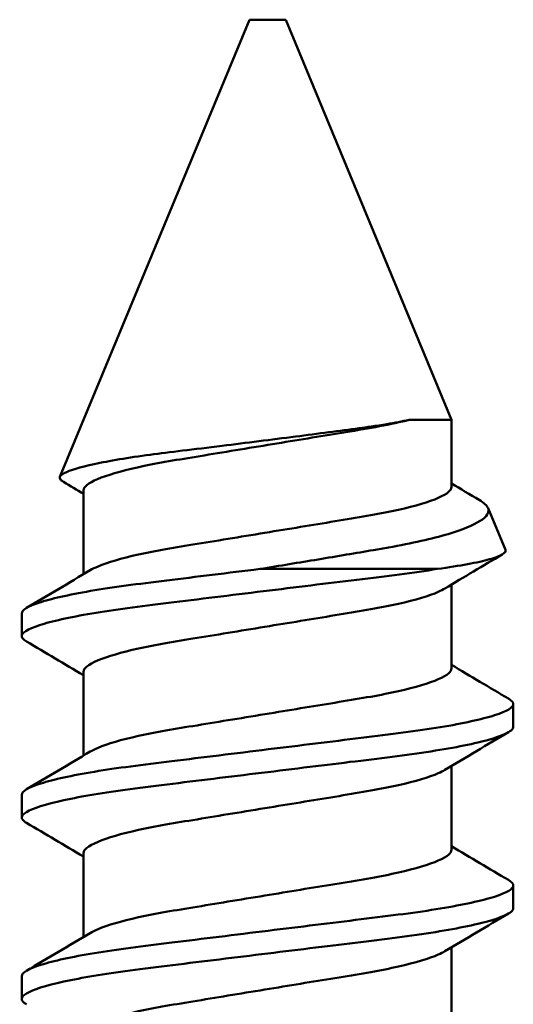
# Model space of a CAD drawing. Units: millimetres. Extents: x -598 to 921, y 0 to 643.
# Drawn here: x 47 to 48, y 396 to 399 of the extents above; entities that cross this region are included whole.
import ezdxf

# ---------------------------------------------------------------- set-up
doc = ezdxf.new("R2010")
doc.units = ezdxf.units.MM
doc.header["$LTSCALE"] = 0.75
doc.layers.add('可視', color=7, linetype='Continuous', lineweight=50)

msp = doc.modelspace()

# ---------------------------------------------------------------- linework, layer by layer
at = {"layer": '可視', "extrusion": (1, -2e-16, 2.966e-13)}
for p, q in [((47.4057, 399.3171, 108), (46.7429, 397.7171, 108)), ((47.5327, 399.3171, 108), (48.1129, 397.9162, 108)), ((48.1129, 397.9162, 108), (48.1129, 397.681, 108)), ((46.8254, 397.6694, 108), (46.8254, 397.3759, 108)), ((48.241, 397.6071, 108), (48.3015, 397.4608, 108)), ((48.1129, 397.3395, 108), (48.1129, 397.046, 108)), ((46.6092, 397.1593, 108), (46.6092, 397.2386, 108)), ((46.8254, 397.0344, 108), (46.8254, 396.7409, 108)), ((48.3292, 396.8418, 108), (48.3292, 396.9211, 108)), ((48.1129, 396.7045, 108), (48.1129, 396.411, 108)), ((46.6092, 396.5243, 108), (46.6092, 396.6036, 108)), ((46.8254, 396.3994, 108), (46.8254, 396.1059, 108)), ((48.3292, 396.2068, 108), (48.3292, 396.2861, 108)), ((48.1129, 396.0695, 108), (48.1129, 395.776, 108)), ((46.6092, 395.8893, 108), (46.6092, 395.9686, 108))]:
    msp.add_line(p, q, dxfattribs=at)
at = {"layer": '可視', "extrusion": (-2e-16, -1, 2e-16)}
for centre, radius, start, end in [((47.4692, 108, -399.3171), 0.0635, 0, 180), ((47.4692, 108, -397.3942), 0.86, 46.2933, 91.7509)]:
    msp.add_arc(centre, radius, start, end, dxfattribs=at)
at = {"layer": '可視', "extrusion": (2e-16, 1, -2e-16)}
msp.add_arc((-47.4692, 108, 397.9162), 0.6437, 140.336, 180, dxfattribs=at)
at = {"layer": '可視'}
for points, knots in [([(46.7555, 397.6987, 107.8291), (46.7554, 397.6987, 107.8295), (46.7553, 397.6987, 107.8299), (46.7405, 397.7076, 107.908), (46.7343, 397.7173, 108.0081), (46.7769, 397.7398, 108.2068), (46.8125, 397.7505, 108.2905), (46.9147, 397.7726, 108.4425), (46.9813, 397.7837, 108.5087), (47.126, 397.8032, 108.6046), (47.2098, 397.8128, 108.6438), (47.3951, 397.8358, 108.6785), (47.4823, 397.8468, 108.6779), (47.6462, 397.8679, 108.6448), (47.7219, 397.8778, 108.6147), (47.8145, 397.8902, 108.5567), (47.849, 397.895, 108.5331), (47.9151, 397.9061, 108.4717), (47.9413, 397.9111, 108.4424), (47.9647, 397.9162, 108.4109)], [-0.7535659, -0.7535659, -0.7535659, -0.7535659, -0.7527636, -0.7527636, -0.5976251, -0.5976251, -0.4738762, -0.4738762, -0.346132, -0.346132, -0.2357038, -0.2357038, -0.1420059, -0.1420059, -0.0545166, -0.0545166, -0.0237536, -0.0237536, -0.000001, -0.000001, -0.000001, -0.000001]), ([(47.9647, 397.9162, 108.4109), (47.9341, 397.9085, 108.4478), (47.8994, 397.9009, 108.4812), (47.8245, 397.8865, 108.5388), (47.7849, 397.8801, 108.5629), (47.6673, 397.8607, 108.6182), (47.5856, 397.8473, 108.6386), (47.4159, 397.8194, 108.6474), (47.3294, 397.8052, 108.6343), (47.1702, 397.779, 108.5761), (47.0987, 397.7678, 108.533), (46.9745, 397.7416, 108.4206), (46.9236, 397.7276, 108.3521), (46.8506, 397.6997, 108.1979), (46.8296, 397.6859, 108.1135), (46.8256, 397.672, 108.0182), (46.8254, 397.6707, 108.0092), (46.8254, 397.6694, 108)], [0.000001, 0.000001, 0.000001, 0.000001, 0.0291534, 0.0291534, 0.0573307, 0.0573307, 0.108091, 0.108091, 0.1607729, 0.1607729, 0.2111829, 0.2111829, 0.2625969, 0.2625969, 0.3149771, 0.3149771, 0.320451, 0.320451, 0.320451, 0.320451]), ([(46.8485, 397.3897, 108.171), (46.8558, 397.3941, 108.1973), (46.8649, 397.3986, 108.224), (46.9092, 397.4172, 108.3288), (46.9574, 397.4313, 108.3997), (47.0769, 397.4578, 108.5171), (47.1462, 397.4692, 108.563), (47.3028, 397.4949, 108.6279), (47.389, 397.5091, 108.6446), (47.5595, 397.5371, 108.6429), (47.6423, 397.5507, 108.6257), (47.7972, 397.5762, 108.5603), (47.8676, 397.5878, 108.5126), (47.9873, 397.6149, 108.3916), (48.0348, 397.6292, 108.319), (48.1004, 397.6578, 108.1555), (48.1129, 397.6706, 108.073), (48.1129, 397.681, 108)], [0.3615212, 0.3615212, 0.3615212, 0.3615212, 0.3730311, 0.3730311, 0.4067327, 0.4067327, 0.4395269, 0.4395269, 0.4740812, 0.4740812, 0.5074007, 0.5074007, 0.5408777, 0.5408777, 0.5749735, 0.5749735, 0.6108703, 0.6108703, 0.6108703, 0.6108703]), ([(48.2096, 397.6359, 107.8292), (48.2096, 397.6359, 107.8294), (48.2097, 397.6358, 107.8296), (48.2181, 397.6309, 107.8568), (48.2248, 397.626, 107.8843), (48.2354, 397.6165, 107.941), (48.239, 397.6118, 107.9694), (48.241, 397.6071, 108)], [-0.03675234, -0.03675234, -0.03675234, -0.03675234, -0.03662769, -0.03662769, -0.01861104, -0.01861104, -0.000001, -0.000001, -0.000001, -0.000001]), ([(48.241, 397.6071, 108), (48.2431, 397.6019, 108.0329), (48.2442, 397.5945, 108.0799), (48.2333, 397.5774, 108.1812), (48.2249, 397.5698, 108.2248), (48.189, 397.5469, 108.3526), (48.1512, 397.5315, 108.4331), (48.0449, 397.4998, 108.5868), (47.9743, 397.4839, 108.6569), (47.8756, 397.4665, 108.724), (47.8579, 397.4635, 108.7351), (47.7788, 397.4498, 108.7807), (47.7138, 397.4388, 108.8082), (47.5799, 397.4165, 108.8463), (47.5117, 397.4053, 108.8571), (47.4429, 397.3942, 108.8596)], [-0.275391, -0.275391, -0.275391, -0.275391, -0.239901, -0.239901, -0.2125293, -0.2125293, -0.1579709, -0.1579709, -0.097197, -0.097197, -0.0845715, -0.0845715, -0.0418402, -0.0418402, 0, 0, 0, 0]), ([(48.3015, 397.4608, 108), (48.3037, 397.4557, 108.0575), (48.3, 397.4504, 108.1142), (48.2907, 397.4449, 108.1701), (48.2814, 397.4395, 108.226), (48.2663, 397.4338, 108.2818), (48.246, 397.428, 108.335), (48.2052, 397.4166, 108.4414), (48.1433, 397.4051, 108.539), (48.0634, 397.3942, 108.6217)], [0, 0, 0, 0, 0.000341588, 0.000341588, 0.000341588, 0.000683177, 0.000683177, 0.000683177, 0.001366354, 0.001366354, 0.001366354, 0.001366354]), ([(46.6262, 397.1401, 107.8297), (46.6158, 397.1462, 107.8811), (46.6101, 397.1521, 107.9334), (46.6074, 397.1701, 108.1004), (46.6284, 397.1833, 108.2142), (46.7132, 397.211, 108.4254), (46.7756, 397.225, 108.5209), (46.9313, 397.2516, 108.6799), (47.0221, 397.263, 108.7428), (47.2273, 397.2883, 108.8332), (47.3404, 397.3022, 108.858), (47.5665, 397.33, 108.8617), (47.6774, 397.3436, 108.8418), (47.8863, 397.3694, 108.7605), (47.982, 397.3809, 108.6995), (48.0634, 397.3942, 108.6217)], [-0.4403649, -0.4403649, -0.4403649, -0.4403649, -0.4084439, -0.4084439, -0.3391593, -0.3391593, -0.2709706, -0.2709706, -0.2047797, -0.2047797, -0.1354773, -0.1354773, -0.0680117, -0.0680117, 0, 0, 0, 0]), ([(47.4429, 397.3942, 108.8596), (47.3302, 397.3803, 108.8562), (47.2192, 397.3666, 108.8306), (47.0164, 397.3417, 108.7394), (46.9261, 397.3302, 108.6758), (46.7716, 397.3036, 108.5155), (46.71, 397.2896, 108.4195), (46.6293, 397.2627, 108.214), (46.6092, 397.2504, 108.1074), (46.6092, 397.2387, 108)], [-0.812972, -0.812972, -0.812972, -0.812972, -0.7449895, -0.7449895, -0.6790243, -0.6790243, -0.6109999, -0.6109999, -0.5461076, -0.5461076, -0.5461076, -0.5461076]), ([(48.0898, 397.3257, 108.171), (48.0836, 397.3219, 108.1936), (48.0759, 397.3181, 108.2164), (48.0348, 397.3001, 108.319), (47.9873, 397.2858, 108.3916), (47.8676, 397.2588, 108.5126), (47.7972, 397.2471, 108.5603), (47.6423, 397.2216, 108.6257), (47.5595, 397.208, 108.6429), (47.389, 397.18, 108.6446), (47.3028, 397.1658, 108.6279), (47.1462, 397.1401, 108.563), (47.0769, 397.1287, 108.5171), (46.9574, 397.1022, 108.3997), (46.9092, 397.0881, 108.3288), (46.8394, 397.0589, 108.1635), (46.8254, 397.0454, 108.0769), (46.8254, 397.0344, 108)], [0.0321654, 0.0321654, 0.0321654, 0.0321654, 0.0442713, 0.0442713, 0.0863205, 0.0863205, 0.1276066, 0.1276066, 0.1686983, 0.1686983, 0.211313, 0.211313, 0.251757, 0.251757, 0.29332, 0.29332, 0.3396692, 0.3396692, 0.3396692, 0.3396692]), ([(46.8485, 396.7547, 108.171), (46.8558, 396.7591, 108.1973), (46.8649, 396.7636, 108.224), (46.9092, 396.7822, 108.3288), (46.9574, 396.7963, 108.3997), (47.0769, 396.8228, 108.5171), (47.1462, 396.8342, 108.563), (47.3028, 396.8599, 108.6279), (47.389, 396.8741, 108.6446), (47.5595, 396.9021, 108.6429), (47.6423, 396.9157, 108.6257), (47.7972, 396.9412, 108.5603), (47.8676, 396.9528, 108.5126), (47.9873, 396.9799, 108.3916), (48.0348, 396.9942, 108.319), (48.1004, 397.0228, 108.1555), (48.1129, 397.0356, 108.073), (48.1129, 397.046, 108)], [0.3615212, 0.3615212, 0.3615212, 0.3615212, 0.3730311, 0.3730311, 0.4067327, 0.4067327, 0.4395269, 0.4395269, 0.4740812, 0.4740812, 0.5074007, 0.5074007, 0.5408777, 0.5408777, 0.5749735, 0.5749735, 0.6108703, 0.6108703, 0.6108703, 0.6108703]), ([(48.3292, 396.9211, 108), (48.3292, 396.9098, 108.1068), (48.3092, 396.8965, 108.2199), (48.2192, 396.8679, 108.436), (48.1547, 396.8537, 108.5317), (47.9938, 396.8269, 108.6906), (47.8997, 396.8154, 108.7528), (47.6932, 396.79, 108.8377), (47.5829, 396.7764, 108.8597), (47.356, 396.7485, 108.8603), (47.2415, 396.7344, 108.8373), (47.0338, 396.7088, 108.7497), (46.9419, 396.6975, 108.6882), (46.7838, 396.6711, 108.5316), (46.7201, 396.6571, 108.4373), (46.6321, 396.6293, 108.2279), (46.6092, 396.6159, 108.1146), (46.6092, 396.6036, 108)], [-1.1670174, -1.1670174, -1.1670174, -1.1670174, -1.0857075, -1.0857075, -1.0082271, -1.0082271, -0.9323777, -0.9323777, -0.8567965, -0.8567965, -0.7783146, -0.7783146, -0.7039373, -0.7039373, -0.6274914, -0.6274914, -0.549907, -0.549907, -0.549907, -0.549907]), ([(46.6262, 396.5051, 107.8297), (46.623, 396.507, 107.8456), (46.6202, 396.5088, 107.8616), (46.602, 396.5234, 107.9881), (46.6078, 396.5349, 108.1005), (46.6627, 396.5616, 108.3197), (46.7123, 396.5758, 108.424), (46.8468, 396.6032, 108.6036), (46.9291, 396.6162, 108.6783), (47.1212, 396.6405, 108.7947), (47.23, 396.6536, 108.834), (47.4552, 396.6813, 108.8673), (47.5691, 396.6953, 108.8616), (47.785, 396.7219, 108.8074), (47.8851, 396.7334, 108.7606), (48.0667, 396.7586, 108.6291), (48.1451, 396.7725, 108.5439), (48.2458, 396.7964, 108.3779), (48.2774, 396.8061, 108.3044), (48.3189, 396.8248, 108.1533), (48.3292, 396.8336, 108.0767), (48.3292, 396.8418, 108)], [-0.577738, -0.577738, -0.577738, -0.577738, -0.5679457, -0.5679457, -0.5006848, -0.5006848, -0.4317541, -0.4317541, -0.365419, -0.365419, -0.2965713, -0.2965713, -0.2287794, -0.2287794, -0.1630174, -0.1630174, -0.0941477, -0.0941477, -0.0462955, -0.0462955, 0, 0, 0, 0]), ([(48.0898, 396.6907, 108.171), (48.0836, 396.6869, 108.1936), (48.0759, 396.6831, 108.2164), (48.0348, 396.6651, 108.319), (47.9873, 396.6508, 108.3916), (47.8676, 396.6238, 108.5126), (47.7972, 396.6121, 108.5603), (47.6423, 396.5866, 108.6257), (47.5595, 396.573, 108.6429), (47.389, 396.545, 108.6446), (47.3028, 396.5308, 108.6279), (47.1462, 396.5051, 108.563), (47.0769, 396.4937, 108.5171), (46.9574, 396.4672, 108.3997), (46.9092, 396.4531, 108.3288), (46.8394, 396.4239, 108.1635), (46.8254, 396.4104, 108.0769), (46.8254, 396.3994, 108)], [0.0321654, 0.0321654, 0.0321654, 0.0321654, 0.0442713, 0.0442713, 0.0863205, 0.0863205, 0.1276066, 0.1276066, 0.1686983, 0.1686983, 0.211313, 0.211313, 0.251757, 0.251757, 0.29332, 0.29332, 0.3396692, 0.3396692, 0.3396692, 0.3396692]), ([(46.8485, 396.1197, 108.171), (46.8558, 396.1241, 108.1973), (46.8649, 396.1286, 108.224), (46.9092, 396.1472, 108.3288), (46.9574, 396.1613, 108.3997), (47.0769, 396.1878, 108.5171), (47.1462, 396.1992, 108.563), (47.3028, 396.2249, 108.6279), (47.389, 396.2391, 108.6446), (47.5595, 396.2671, 108.6429), (47.6423, 396.2807, 108.6257), (47.7972, 396.3062, 108.5603), (47.8676, 396.3178, 108.5126), (47.9873, 396.3449, 108.3916), (48.0348, 396.3592, 108.319), (48.1004, 396.3878, 108.1555), (48.1129, 396.4006, 108.073), (48.1129, 396.411, 108)], [0.3615212, 0.3615212, 0.3615212, 0.3615212, 0.3730311, 0.3730311, 0.4067327, 0.4067327, 0.4395269, 0.4395269, 0.4740812, 0.4740812, 0.5074007, 0.5074007, 0.5408777, 0.5408777, 0.5749735, 0.5749735, 0.6108703, 0.6108703, 0.6108703, 0.6108703]), ([(48.3292, 396.2861, 108), (48.3292, 396.2748, 108.1068), (48.3092, 396.2615, 108.2199), (48.2192, 396.2329, 108.436), (48.1547, 396.2187, 108.5317), (47.9938, 396.1919, 108.6906), (47.8997, 396.1804, 108.7528), (47.6932, 396.155, 108.8377), (47.5829, 396.1414, 108.8597), (47.356, 396.1135, 108.8603), (47.2415, 396.0994, 108.8373), (47.0338, 396.0738, 108.7497), (46.9419, 396.0625, 108.6882), (46.7838, 396.0361, 108.5316), (46.7201, 396.0221, 108.4373), (46.6321, 395.9943, 108.2279), (46.6092, 395.9809, 108.1146), (46.6092, 395.9686, 108)], [-1.1670174, -1.1670174, -1.1670174, -1.1670174, -1.0857075, -1.0857075, -1.0082271, -1.0082271, -0.9323777, -0.9323777, -0.8567965, -0.8567965, -0.7783146, -0.7783146, -0.7039373, -0.7039373, -0.6274914, -0.6274914, -0.549907, -0.549907, -0.549907, -0.549907]), ([(46.6262, 395.8701, 107.8297), (46.623, 395.872, 107.8456), (46.6202, 395.8738, 107.8616), (46.602, 395.8884, 107.9881), (46.6078, 395.8999, 108.1005), (46.6627, 395.9266, 108.3197), (46.7123, 395.9408, 108.424), (46.8468, 395.9682, 108.6036), (46.9291, 395.9812, 108.6783), (47.1212, 396.0055, 108.7947), (47.23, 396.0186, 108.834), (47.4552, 396.0463, 108.8673), (47.5691, 396.0603, 108.8616), (47.785, 396.0869, 108.8074), (47.8851, 396.0984, 108.7606), (48.0667, 396.1236, 108.6291), (48.1451, 396.1375, 108.5439), (48.2458, 396.1614, 108.3779), (48.2774, 396.1711, 108.3044), (48.3189, 396.1898, 108.1533), (48.3292, 396.1986, 108.0767), (48.3292, 396.2068, 108)], [-0.577738, -0.577738, -0.577738, -0.577738, -0.5679457, -0.5679457, -0.5006848, -0.5006848, -0.4317541, -0.4317541, -0.365419, -0.365419, -0.2965713, -0.2965713, -0.2287794, -0.2287794, -0.1630174, -0.1630174, -0.0941477, -0.0941477, -0.0462955, -0.0462955, 0, 0, 0, 0]), ([(48.0898, 396.0557, 108.171), (48.0836, 396.0519, 108.1936), (48.0759, 396.0481, 108.2164), (48.0348, 396.0301, 108.319), (47.9873, 396.0158, 108.3916), (47.8676, 395.9888, 108.5126), (47.7972, 395.9771, 108.5603), (47.6423, 395.9516, 108.6257), (47.5595, 395.938, 108.6429), (47.389, 395.91, 108.6446), (47.3028, 395.8958, 108.6279), (47.1462, 395.8701, 108.563), (47.0769, 395.8587, 108.5171), (46.9574, 395.8322, 108.3997), (46.9092, 395.8181, 108.3288), (46.8394, 395.7889, 108.1635), (46.8254, 395.7754, 108.0769), (46.8254, 395.7644, 108)], [0.0321654, 0.0321654, 0.0321654, 0.0321654, 0.0442713, 0.0442713, 0.0863205, 0.0863205, 0.1276066, 0.1276066, 0.1686983, 0.1686983, 0.211313, 0.211313, 0.251757, 0.251757, 0.29332, 0.29332, 0.3396692, 0.3396692, 0.3396692, 0.3396692])]:
    msp.add_open_spline(points, degree=3, knots=knots, dxfattribs=at)
for points in [[(46.8254, 397.657, 107.829), (46.8021, 397.6709, 107.829), (46.7788, 397.6848, 107.829), (46.7555, 397.6987, 107.8291)], [(48.1129, 397.6934, 107.829), (48.1451, 397.6742, 107.829), (48.1773, 397.655, 107.8291), (48.2096, 397.6359, 107.8292)], [(48.2906, 397.4449, 108.1704), (48.2236, 397.4054, 108.1708), (48.1566, 397.3657, 108.1711), (48.0898, 397.3257, 108.171)], [(46.6262, 397.2578, 108.1703), (46.7004, 397.3016, 108.1707), (46.7746, 397.3455, 108.1711), (46.8485, 397.3897, 108.171)], [(46.8254, 397.022, 107.829), (46.7591, 397.0616, 107.829), (46.6927, 397.1009, 107.8293), (46.6262, 397.1401, 107.8297)], [(48.1129, 397.0584, 107.829), (48.1792, 397.0188, 107.829), (48.2456, 396.9795, 107.8293), (48.3121, 396.9403, 107.8297)], [(48.3121, 396.8226, 108.1703), (48.2379, 396.7788, 108.1707), (48.1637, 396.7349, 108.1711), (48.0898, 396.6907, 108.171)], [(46.6262, 396.6228, 108.1703), (46.7004, 396.6666, 108.1707), (46.7746, 396.7105, 108.1711), (46.8485, 396.7547, 108.171)], [(46.8254, 396.387, 107.829), (46.7591, 396.4266, 107.829), (46.6927, 396.4659, 107.8293), (46.6262, 396.5051, 107.8297)], [(48.1129, 396.4234, 107.829), (48.1792, 396.3838, 107.829), (48.2456, 396.3445, 107.8293), (48.3121, 396.3053, 107.8297)], [(48.3121, 396.1876, 108.1703), (48.2379, 396.1438, 108.1707), (48.1637, 396.0999, 108.1711), (48.0898, 396.0557, 108.171)], [(46.6262, 395.9878, 108.1703), (46.7004, 396.0316, 108.1707), (46.7746, 396.0755, 108.1711), (46.8485, 396.1197, 108.171)]]:
    msp.add_open_spline(points, degree=3, dxfattribs=at)
at = {"layer": '可視', "extrusion": (0.06107, 0.992513, 0.105777)}
for points in [[(48.3121, 396.9403, 107.8297), (48.3234, 396.9337, 107.8856), (48.3292, 396.9273, 107.9426), (48.3292, 396.9211, 108)], [(48.3121, 396.3053, 107.8297), (48.3234, 396.2987, 107.8856), (48.3292, 396.2923, 107.9426), (48.3292, 396.2861, 108)]]:
    msp.add_open_spline(points, degree=3, dxfattribs=at)

doc.saveas('drawing.dxf')
